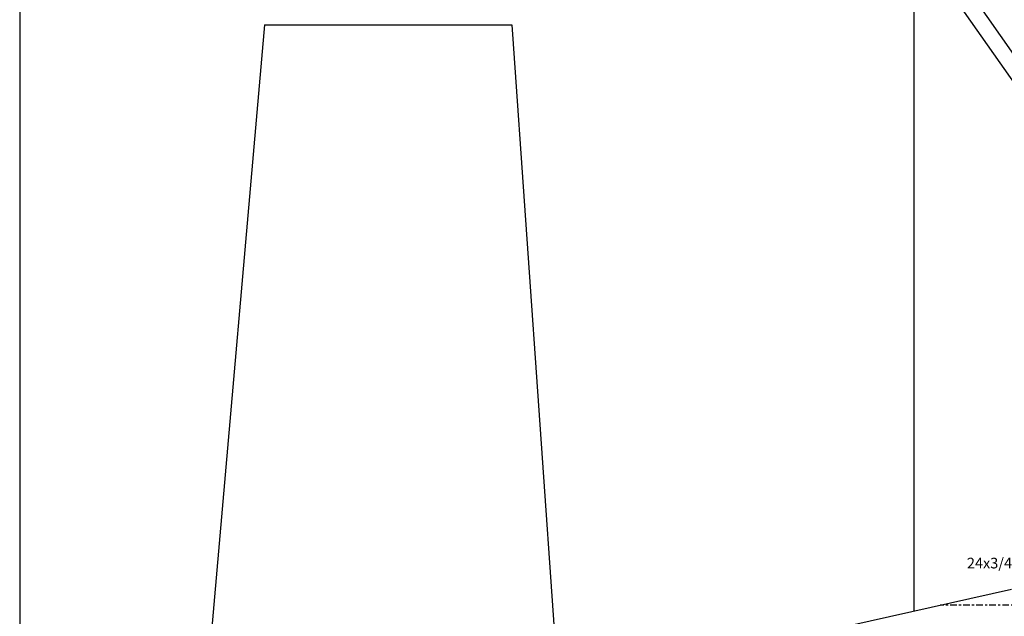
# Model space of a CAD drawing. Extents: x 1936 to 9060, y -1351 to 5592.
# Drawn here: x 8616 to 8662, y 132 to 160 of the extents above; entities that cross this region are included whole.
import ezdxf

# ---------------------------------------------------------------- set-up
doc = ezdxf.new("R2010")
doc.units = 0
doc.header["$LTSCALE"] = 0.25
doc.header["$MEASUREMENT"] = 0
doc.linetypes.add('CENTER', pattern=[2, 1.25, -0.25, 0.25, -0.25])
for name, color, linetype in [('CENTER', 4, 'CENTER'), ('LOWER_HOUSING', 223, 'CONTINUOUS'), ('NOZZLE', 15, 'CONTINUOUS'), ('PROP-BEARING-HOUSING', 230, 'CONTINUOUS'), ('PROPELLER', 124, 'CONTINUOUS'), ('TEXT', 11, 'CONTINUOUS')]:
    doc.layers.add(name, color=color, linetype=linetype)
doc.styles.add('SIMP', font='SIMPLEX.SHX')

msp = doc.modelspace()

# ---------------------------------------------------------------- linework, layer by layer
at = {"layer": 'CENTER'}
msp.add_line((8667.06906, 132.12559), (8658.93069, 132.12559), dxfattribs=at)
at = {"layer": 'LOWER_HOUSING'}
for p, q in [((8654.03669, 168.59051), (8679.04454, 132.87559)), ((8654.95227, 168.59051), (8680.03477, 132.76898))]:
    msp.add_line(p, q, dxfattribs=at)
at = {"layer": 'NOZZLE'}
for p, q in [((8657.69925, 167.54051), (8657.69925, 131.85045)), ((8615.69925, 160.7134), (8615.69925, 75.03762))]:
    msp.add_line(p, q, dxfattribs=at)
at = {"layer": 'PROP-BEARING-HOUSING'}
msp.add_line((8644.52761, 128.9076), (8662.28754, 132.87559), dxfattribs=at)
at = {"layer": 'PROPELLER'}
for p, q in [((8627.20492, 159.37551), (8624.22703, 125.42753)), ((8627.20492, 159.37551), (8638.81755, 159.37551)), ((8638.81755, 159.37551), (8640.89155, 129.78739))]:
    msp.add_line(p, q, dxfattribs=at)

# ---------------------------------------------------------------- texts
at = {"layer": 'TEXT', "style": 'SIMP'}
msp.add_text('24x3/4-10UNC', height=0.5, dxfattribs=at).set_placement((8660.19116, 133.84792))

doc.saveas('drawing.dxf')
